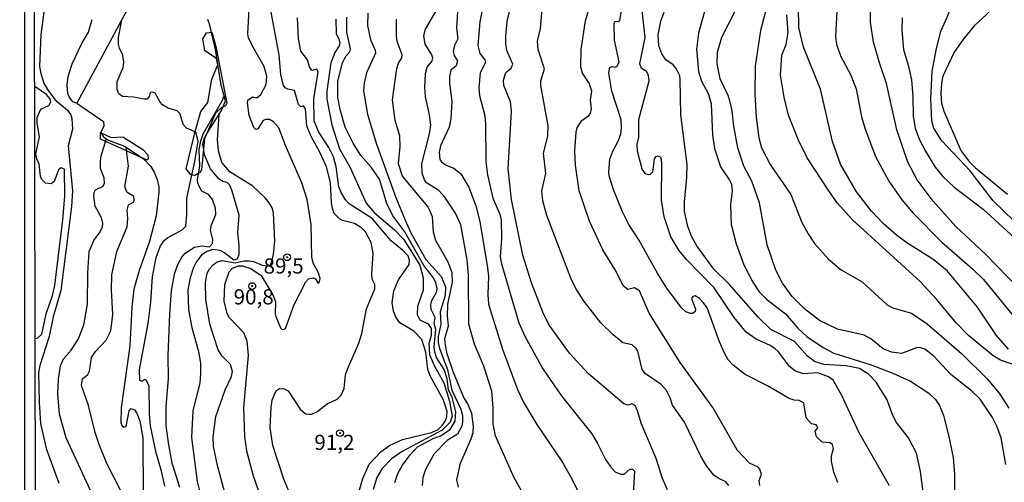
# Model space of a CAD drawing. Units: millimetres. Extents: x 180721 to 183136, y 1665964 to 1668741.
# Drawn here: x 180721 to 180884, y 1667257 to 1667334 of the extents above; entities that cross this region are included whole.
import ezdxf
from ezdxf.enums import TextEntityAlignment as Align

# ---------------------------------------------------------------- set-up
doc = ezdxf.new("R2010")
doc.units = ezdxf.units.MM
for name, color, linetype in [('IMAGEM', 7, 'Continuous'), ('V-AFLORAMENTO_ROCHOSO', 1, 'Continuous'), ('V-BARRANCO', 42, 'Continuous'), ('V-CURVA_DE_NIVEL', 143, 'Continuous'), ('V-CURVA_MESTRA', 1, 'Continuous'), ('V-PONTO_DE_APARELHO', 4, 'Continuous'), ('V-TEXTO_DE_ALTIMETRIA', 2, 'Continuous'), ('X-LIMITE_5000', 6, 'Continuous')]:
    doc.layers.add(name, color=color, linetype=linetype)
picture_1 = doc.add_image_def('image1.jpg', size_in_pixel=(4023, 4627))

# ---------------------------------------------------------------- blocks, each defined once
blk = doc.blocks.new('805')
at = {"color": 0, "linetype": 'ByBlock', "lineweight": -2}
for radius in [0.562, 0.0806]:
    blk.add_circle((0, 0), radius, dxfattribs=at)

msp = doc.modelspace()

# ---------------------------------------------------------------- linework, layer by layer
at = {"layer": 'V-AFLORAMENTO_ROCHOSO'}
msp.add_lwpolyline([(180734.6, 1667313.96), (180734.6, 1667315.07), (180736.36, 1667314.26), (180738.32, 1667314.37), (180741.61, 1667312.3), (180742.41, 1667311.37), (180742.5, 1667310.78), (180742.32, 1667310.52), (180734.6, 1667313.96)], close=True, dxfattribs=at)
at = {"layer": 'V-BARRANCO'}
msp.add_lwpolyline([(180753.01, 1667331.69), (180753.65, 1667329.28), (180755.45, 1667319.94), (180755.24, 1667319.48), (180754.52, 1667319.18), (180753.59, 1667318.27), (180751.76, 1667314.03), (180751.28, 1667308.92), (180751, 1667308.49), (180750.19, 1667308), (180749.53, 1667308.07), (180748.77, 1667309.06), (180750.22, 1667315.26), (180751.2, 1667318.57), (180752.36, 1667320.04), (180753, 1667323.9), (180754, 1667326.26), (180753.74, 1667327.32), (180751.83, 1667328.57), (180751.51, 1667330.58), (180752.12, 1667331.56), (180753.01, 1667331.69)], close=True, dxfattribs=at)
at = {"layer": 'V-CURVA_DE_NIVEL'}
for points in [[(180885.43, 1667300.51), (180882.02, 1667303.81), (180878.21, 1667308.75), (180873.51, 1667313.71), (180872.21, 1667315.81), (180871.87, 1667317.03), (180871.68, 1667320.63), (180871.95, 1667325.18), (180872.59, 1667328.71), (180873.38, 1667331.82), (180874.47, 1667334.25), (180875.91, 1667338.2), (180877.21, 1667343.1), (180877.74, 1667344.21), (180880.58, 1667348.63), (180881.47, 1667350.85), (180881.79, 1667353.27), (180881.79, 1667356.29), (180882.34, 1667360.81), (180882.96, 1667361.91), (180883.6, 1667362.44), (180884.07, 1667362.59)], [(180856.36, 1667257.27), (180855.68, 1667258.98), (180855.32, 1667260.76), (180855.3, 1667261.65), (180855.65, 1667262.9), (180855.48, 1667263.52), (180855.1, 1667263.8), (180853.79, 1667263.93), (180852.84, 1667264.8), (180852.63, 1667265.73), (180853.02, 1667266.29), (180852.95, 1667266.52), (180852.76, 1667266.78), (180852.76, 1667266.78), (180852.02, 1667266.94), (180851.1, 1667267.96), (180850.72, 1667270.43), (180849.96, 1667270.8), (180849.13, 1667270.86), (180848.32, 1667271.13), (180844.72, 1667273.25), (180841.06, 1667275.11), (180839.05, 1667276.63), (180838.26, 1667277.5), (180837.67, 1667278.54), (180836.8, 1667280.52), (180834.75, 1667286.12), (180834.19, 1667286.93), (180833.5, 1667287.67), (180832.82, 1667288.12), (180832.43, 1667287.97), (180832.21, 1667287.67), (180832.83, 1667285.88), (180832.8, 1667285.52), (180832.41, 1667285.16), (180832.01, 1667285.16), (180831.25, 1667285.46), (180830.54, 1667286.11), (180828.13, 1667289.34), (180826.65, 1667291.72), (180823.48, 1667297.33), (180821.82, 1667299.86), (180820.79, 1667301.97), (180819.23, 1667305.79), (180818.58, 1667307.93), (180818.54, 1667308.54), (180818.71, 1667310.68), (180819.18, 1667312.01), (180820.13, 1667313.77), (180820.51, 1667314.89), (180820.64, 1667315.92), (180820.56, 1667317.16), (180819.05, 1667321.93), (180818.56, 1667324.89), (180818.65, 1667325.64), (180818.82, 1667325.88), (180819.12, 1667325.99), (180819.55, 1667325.86), (180819.94, 1667326.05), (180820.26, 1667326.78), (180819.49, 1667330.32), (180819.4, 1667333.14), (180819.59, 1667333.5), (180820.06, 1667333.41), (180820.37, 1667333.58), (180820.96, 1667337.1)], [(180845.06, 1667337.61), (180843.59, 1667331.95), (180842.69, 1667326.03), (180842.63, 1667321.43), (180842.86, 1667317.6), (180843.31, 1667314.2), (180843.76, 1667312.58), (180845.18, 1667309.81), (180848.61, 1667304.83), (180850.4, 1667300.24), (180851.44, 1667298.32), (180852.5, 1667296.75), (180854.8, 1667294.15), (180856.91, 1667292.4), (180860.36, 1667290.42), (180864.47, 1667286.61), (180865.43, 1667286.1), (180868.53, 1667285.21), (180871.09, 1667283.48), (180876.77, 1667278.57), (180880.98, 1667274.4), (180882.96, 1667272.02), (180884.58, 1667269.51)], [(180886.28, 1667289.28), (180880.75, 1667294.98), (180875.85, 1667299.55), (180872.08, 1667303.73), (180869.47, 1667307.24), (180867.89, 1667310.17), (180866.1, 1667315.52), (180864.4, 1667323.18), (180863.27, 1667326.41), (180862.23, 1667330.03), (180861.72, 1667333.31), (180861.72, 1667333.31), (180861.68, 1667337.18)], [(180725.34, 1667335.89), (180724.75, 1667331.25), (180724.55, 1667325.97), (180724.75, 1667324.81), (180725.28, 1667323.26), (180725.86, 1667322.19), (180727.06, 1667320.56), (180729.19, 1667318.8), (180729.71, 1667318.02), (180729.9, 1667317.42), (180730.01, 1667315.66), (180729.28, 1667312.9), (180729.99, 1667305.44), (180729.84, 1667302.88), (180728.04, 1667288.99), (180726.79, 1667284.62), (180726.16, 1667281.4), (180724.62, 1667276.59), (180724.38, 1667275.39), (180724.47, 1667270.51), (180724.73, 1667267.02), (180725.63, 1667262.85), (180727.73, 1667257.12)], [(180768.48, 1667249.24), (180764.89, 1667257.79), (180763.07, 1667263.37), (180762.62, 1667266.33), (180762.77, 1667269.68), (180762.98, 1667270.88), (180763.39, 1667271.97), (180763.67, 1667272.43), (180764.16, 1667272.79), (180764.94, 1667272.75), (180765.58, 1667272.38), (180767.58, 1667269.38), (180768.45, 1667268.58), (180768.93, 1667268.52), (180769.51, 1667268.54), (180770.35, 1667268.95), (180772.06, 1667270.23), (180773.7, 1667271.01), (180774.36, 1667271.7), (180774.83, 1667272.81), (180775.09, 1667275.07), (180775.37, 1667275.99), (180777.28, 1667280.28), (180777.75, 1667281.86), (180778.54, 1667285.94), (180779.88, 1667289.24), (180779.9, 1667289.98), (180779.48, 1667290.83), (180779.42, 1667291.74), (180779.62, 1667295.14), (180779.31, 1667296.91), (180778.38, 1667298.68), (180777.69, 1667299.32), (180776.53, 1667300.03), (180774.55, 1667300.57), (180774.08, 1667300.83), (180773.2, 1667301.69), (180772.89, 1667302.53), (180772.77, 1667303.46), (180772.58, 1667306.84), (180771.95, 1667309.39), (180770.84, 1667311.85), (180769.45, 1667314.3), (180768.68, 1667316.16), (180768.44, 1667319.02), (180768.11, 1667319.48), (180767.69, 1667319.31), (180767.32, 1667319.7), (180766.66, 1667322.03), (180765.52, 1667322.26), (180765.08, 1667322.47), (180764.83, 1667322.86), (180764.4, 1667324.68), (180764.1, 1667327.94), (180762.73, 1667335.25)], [(180809.24, 1667246.82), (180802.92, 1667258.01), (180799.85, 1667264.95), (180799.47, 1667266.87), (180799.47, 1667269.59), (180799.24, 1667272.32), (180797.89, 1667276.49), (180796.36, 1667280.1), (180795.45, 1667283.42), (180795.36, 1667291.55), (180795.17, 1667294.07), (180794.09, 1667299.85), (180793.21, 1667301.77), (180791.49, 1667304.41), (180790.45, 1667305.51), (180788.42, 1667306.77), (180788.08, 1667307.26), (180787.72, 1667308.37), (180787.66, 1667309.9), (180788.94, 1667314.84), (180789.13, 1667316.33), (180788.94, 1667318.03), (180788.25, 1667320.97), (180788.15, 1667322.5), (180788.28, 1667324.84), (180788.57, 1667325.86), (180789.32, 1667326.82), (180789.47, 1667327.35), (180789.34, 1667327.9), (180788.19, 1667329.69), (180787.98, 1667331.1), (180788.27, 1667332.16), (180790, 1667335.1)], [(180793.53, 1667335.05), (180793.38, 1667332.37), (180793.6, 1667330.54), (180793.06, 1667329.48), (180792.83, 1667328.46), (180793.02, 1667327.8), (180793.57, 1667326.91), (180793.33, 1667326.13), (180792.43, 1667325.39), (180792.21, 1667324.33), (180792.21, 1667323.18), (180792.6, 1667320.24), (180792.47, 1667317.35), (180792.17, 1667315.99), (180790.74, 1667312.88), (180790.51, 1667311.86), (180790.62, 1667310.62), (180790.94, 1667310.22), (180791.7, 1667309.68), (180792.94, 1667309.22), (180794.11, 1667308.24), (180795.43, 1667306.03), (180796.6, 1667302.96), (180797.26, 1667300.36), (180798.53, 1667292.75), (180798.68, 1667291.3), (180798.55, 1667288.32), (180798.68, 1667286.74), (180801, 1667279.3), (180803.45, 1667272.61), (180804.53, 1667270.44), (180806.64, 1667266.82), (180810.94, 1667260.5), (180812.54, 1667257.63), (180814.9, 1667252.82)], [(180797.68, 1667335.57), (180797.24, 1667333.39), (180796.92, 1667329.48), (180797.22, 1667328.12), (180798.07, 1667327.11), (180798.17, 1667326.64), (180797.3, 1667324.97), (180797.09, 1667322.46), (180797.19, 1667321.18), (180798.04, 1667317.86), (180798.17, 1667316.54), (180798.24, 1667310.28), (180798.49, 1667308.07), (180799.38, 1667304.24), (180800.53, 1667301.6), (180800.79, 1667300.66), (180800.81, 1667297.6), (180800.62, 1667294.53), (180800.83, 1667293.38), (180803.66, 1667283.64), (180804.7, 1667281.3), (180807.64, 1667276.02), (180810.68, 1667271.63), (180815.71, 1667265.27), (180816.64, 1667263.8), (180817.98, 1667261.08), (180818.75, 1667259.93), (180819.58, 1667259.03), (180820.52, 1667258.63), (180821.05, 1667258.63), (180822.01, 1667259.46), (180822.44, 1667259.48), (180822.77, 1667259.14), (180822.52, 1667254.44)], [(180838.35, 1667256.76), (180837.88, 1667257.38), (180836.57, 1667257.97), (180835.89, 1667258.48), (180834.69, 1667260.01), (180833.73, 1667261.59), (180831.05, 1667267.25), (180829.07, 1667270.06), (180828.69, 1667271.25), (180828.05, 1667272.44), (180827.16, 1667273.44), (180824.61, 1667275.23), (180824.03, 1667275.93), (180823.33, 1667278.96), (180823.03, 1667279.42), (180822.39, 1667280), (180820.84, 1667280.36), (180819.26, 1667281.63), (180817.22, 1667283.63), (180814.45, 1667287.17), (180813.11, 1667289.3), (180812.28, 1667291), (180808.3, 1667301.39), (180807.62, 1667303.81), (180807.49, 1667305.47), (180808.13, 1667308.32), (180807.75, 1667311.69), (180808.45, 1667314.5), (180808.53, 1667316.2), (180807.32, 1667322.84), (180807.32, 1667323.6), (180807.92, 1667325.61), (180806.9, 1667328.8), (180806.77, 1667330.16), (180807.28, 1667332.29), (180807.56, 1667335.44)], [(180843.46, 1667256.76), (180843.38, 1667257.61), (180843.72, 1667258.64), (180843.48, 1667259.48), (180843.21, 1667259.78), (180841.79, 1667260.47), (180839.81, 1667262.56), (180835.71, 1667269.64), (180830.3, 1667277.06), (180825.19, 1667285.22), (180823.58, 1667288.91), (180822.8, 1667289.41), (180821.68, 1667289.12), (180820.95, 1667289.72), (180819.61, 1667292.39), (180817.57, 1667295.7), (180815.34, 1667300.42), (180813.62, 1667305.44), (180813.06, 1667309.69), (180812.93, 1667312.01), (180813.13, 1667315.15), (180813.32, 1667315.88), (180814.07, 1667317.08), (180815.26, 1667317.91), (180815.49, 1667318.24), (180815.66, 1667319.01), (180815.53, 1667320.51), (180815.75, 1667321.93), (180815.28, 1667323.26), (180814.18, 1667324.89), (180813.92, 1667325.88), (180813.95, 1667328.8), (180814.71, 1667333.55), (180815.17, 1667335.17)], [(180864.89, 1667256.69), (180859.82, 1667265.55), (180857, 1667271.63), (180855.59, 1667274.19), (180854.83, 1667274.74), (180853.04, 1667275.36), (180850.7, 1667275.21), (180849.34, 1667275.65), (180848.37, 1667276.44), (180846.57, 1667278.83), (180845.93, 1667279.4), (180845.2, 1667279.91), (180842.87, 1667280.95), (180841.2, 1667282.12), (180839.22, 1667284.51), (180835.95, 1667289.43), (180831.39, 1667294.11), (180830.11, 1667295.64), (180828.75, 1667297.85), (180827.69, 1667301.13), (180827.22, 1667303.9), (180827.22, 1667303.9), (180827.31, 1667310.03), (180827.18, 1667310.98), (180826.63, 1667311.17), (180826.27, 1667311.05), (180826.01, 1667310.71), (180825.73, 1667308.54), (180825.39, 1667308.17), (180825.07, 1667308.07), (180824.62, 1667308.28), (180824.03, 1667309.01), (180823.3, 1667311.98), (180823.24, 1667313.09), (180823.52, 1667314.33), (180823.52, 1667317.22), (180825.2, 1667323.6), (180825.07, 1667324.58), (180824.75, 1667325.14), (180823.92, 1667325.69), (180823.67, 1667326.46), (180824.54, 1667330.8), (180824.05, 1667335.22)], [(180834.48, 1667335.69), (180833.35, 1667331.52), (180833.01, 1667328.88), (180833.35, 1667325.18), (180833.86, 1667323.56), (180835.01, 1667321.43), (180835.46, 1667319.82), (180835.63, 1667314.71), (180836.01, 1667312.45), (180836.97, 1667309.39), (180838.48, 1667307.22), (180838.78, 1667306.54), (180838.88, 1667305.39), (180838.61, 1667303.17), (180838.76, 1667299.9), (180839.56, 1667296.7), (180840.84, 1667293.21), (180840.84, 1667293.21), (180842.29, 1667290.36), (180843.37, 1667288.74), (180844.57, 1667287.57), (180847.72, 1667285.12), (180849.76, 1667282.74), (180851.21, 1667281.38), (180853.93, 1667279.55), (180855.68, 1667278.61), (180861.68, 1667276.74), (180865.43, 1667275.33), (180868.32, 1667274.02), (180871.38, 1667272.01), (180872.47, 1667270.95), (180873.13, 1667269.97), (180873.77, 1667268.31), (180874.64, 1667265.08), (180875.38, 1667261.38), (180875.6, 1667258.61), (180875.55, 1667252.69)], [(180884.07, 1667260.23), (180883.3, 1667264.65), (180882.6, 1667266.57), (180881.89, 1667267.97), (180879.83, 1667271), (180878.42, 1667272.4), (180874.98, 1667275.12), (180872.21, 1667278.15), (180870.7, 1667279.29), (180869.85, 1667279.55), (180869.34, 1667279.51), (180866.87, 1667278.57), (180865.21, 1667278.78), (180863.85, 1667279.34), (180861.81, 1667280.97), (180860.7, 1667281.59), (180856.32, 1667282.57), (180853.31, 1667284.04), (180850.83, 1667285.95), (180848.82, 1667287.98), (180847.23, 1667290.19), (180846.1, 1667292.36), (180844.69, 1667296.53), (180843.42, 1667303.47), (180842.14, 1667307.05), (180840.82, 1667309.52), (180839.82, 1667312.58), (180839.16, 1667316.16), (180839.16, 1667316.16), (180838.91, 1667318.67), (180838.52, 1667320.33), (180838.27, 1667321.18), (180836.9, 1667323.95), (180836.41, 1667326.41), (180836.5, 1667328.37), (180837.2, 1667330.84), (180839.33, 1667335.01)], [(180856.23, 1667336.12), (180855.95, 1667330.97), (180856.14, 1667329.65), (180856.84, 1667327.65), (180858.44, 1667324.67), (180859.4, 1667322.29), (180860.25, 1667317.69), (180860.87, 1667315.65), (180862.59, 1667311.13), (180864.76, 1667307.05), (180866.93, 1667303.98), (180868.76, 1667301.77), (180873.46, 1667297), (180878.66, 1667292.51), (180880.41, 1667290.79), (180887.05, 1667282.62)], [(180730.69, 1667319.91), (180730.03, 1667320.17), (180729.43, 1667320.99), (180729.23, 1667321.54), (180729.11, 1667322.92), (180729.25, 1667324.34), (180729.96, 1667326.44), (180731.53, 1667329.79), (180732.63, 1667331.68), (180733.23, 1667333.78)], [(180745.26, 1667256.65), (180744.71, 1667259.12), (180743.78, 1667262.18), (180742.88, 1667266.61), (180742.69, 1667268.61), (180742.63, 1667273.25), (180742.16, 1667274.15), (180741.8, 1667274.27), (180741.48, 1667273.95), (180741.09, 1667274.12), (180741.05, 1667275.93), (180742.46, 1667283.55), (180742.92, 1667287.04), (180743.18, 1667291.26), (180743.78, 1667294.41), (180744.54, 1667296.36), (180745.16, 1667297.28), (180745.65, 1667297.7), (180748.08, 1667299.02), (180748.71, 1667299.6), (180748.88, 1667301.51), (180748.84, 1667304.24), (180750.16, 1667310.32), (180750.71, 1667313.64), (180750.33, 1667315.13), (180748.82, 1667315.79), (180748.29, 1667316.37), (180747.73, 1667318.2), (180747.27, 1667318.69), (180745.78, 1667319.13), (180744.84, 1667319.66), (180744.44, 1667320.09), (180743.63, 1667321.58), (180743.18, 1667321.73), (180742.8, 1667321.67), (180742.67, 1667321.01), (180742.29, 1667320.62), (180741.9, 1667320.58), (180740.07, 1667320.92), (180738.24, 1667321.01), (180737.63, 1667321.5), (180737.35, 1667322.2), (180737.39, 1667323.52), (180738.33, 1667325.82), (180738.48, 1667326.71), (180738.31, 1667327.86), (180737.73, 1667329.01), (180737.56, 1667329.69), (180737.58, 1667330.8), (180738.11, 1667333.7)], [(180747.72, 1667256.44), (180746.45, 1667260.44), (180745.87, 1667263.5), (180745.48, 1667266.64), (180745.46, 1667269.81), (180745.83, 1667274.37), (180745.77, 1667278.22), (180746.06, 1667285.07), (180746.36, 1667289), (180746.86, 1667291.9), (180747.37, 1667293.29), (180748.02, 1667294.5), (180748.58, 1667295.16), (180750.12, 1667296.12), (180751.33, 1667296.36), (180752.63, 1667296.17), (180753.13, 1667296.72), (180753.15, 1667297.41), (180752.78, 1667298.96), (180752.95, 1667299.82), (180753.64, 1667301.54), (180753.62, 1667302.57), (180753.13, 1667304.04), (180753.13, 1667304.04), (180752.44, 1667304.83), (180751.32, 1667305.42), (180750.7, 1667306.65), (180750.6, 1667307.24), (180751, 1667309.52), (180750.92, 1667312.23), (180751.17, 1667313.69), (180751.58, 1667314.89), (180754.72, 1667320.34), (180755.04, 1667321.16), (180754.54, 1667322.92), (180753.62, 1667328.8), (180752.68, 1667332.84), (180752.33, 1667333.76)], [(180777.28, 1667255.64), (180777.94, 1667257.91), (180778.95, 1667260.29), (180780.95, 1667262.4), (180782.34, 1667263.37), (180784.45, 1667264.38), (180789.24, 1667265.51), (180790.35, 1667266), (180791.08, 1667266.71), (180791.53, 1667267.4), (180791.79, 1667268.09), (180791.86, 1667268.97), (180791.25, 1667270.88), (180789.06, 1667274.88), (180788.66, 1667275.92), (180788.31, 1667278.78), (180787.69, 1667280.89), (180786.36, 1667282.24), (180784.06, 1667283.63), (180783.38, 1667284.58), (180782.98, 1667285.58), (180782.77, 1667287.01), (180783.07, 1667288.9), (180783.81, 1667290.77), (180785.57, 1667293.25), (180785.63, 1667293.98), (180785.42, 1667294.69), (180784.47, 1667295.67), (180782.58, 1667297.2), (180779.45, 1667300.89), (180775.67, 1667303.29), (180775.05, 1667303.98), (180774.32, 1667305.17), (180773.98, 1667306.1), (180773.53, 1667309.43), (180773.07, 1667311.05), (180772.31, 1667312.63), (180770.65, 1667315.14), (180769.89, 1667316.96), (180769.83, 1667320.66), (180770.55, 1667325.1), (180770.32, 1667325.55), (180769.51, 1667325.34), (180769.1, 1667325.95), (180768.77, 1667327.11), (180767.68, 1667328.54), (180767.29, 1667330.56), (180767.15, 1667334.04)], [(180773.44, 1667333.82), (180773.51, 1667331.39), (180773.98, 1667330.54), (180774.12, 1667329.86), (180774.04, 1667329.39), (180773.29, 1667328.29), (180772.63, 1667326.58), (180771.99, 1667321.94), (180771.99, 1667320.58), (180772.8, 1667316.37), (180774.06, 1667312.39), (180775.85, 1667309.28), (180778.48, 1667303.43), (180779.83, 1667301.81), (180783.13, 1667299), (180784.68, 1667297.41), (180787.32, 1667293.17), (180787.87, 1667291.09), (180787.91, 1667289.04), (180786.95, 1667286.32), (180786.91, 1667285), (180787.32, 1667284.15), (180788.73, 1667283.48), (180789.19, 1667282.7), (180789.19, 1667281.55), (180788.81, 1667280.23), (180788.94, 1667278.4), (180789.7, 1667276.61), (180791.3, 1667273.72), (180792.26, 1667270.72), (180792.66, 1667268.19), (180792.36, 1667267.25), (180791.02, 1667265.91), (180784.43, 1667262.37), (180782.68, 1667261.18), (180781.12, 1667259.59), (180781.12, 1667259.59), (180780.25, 1667258.1), (180779.63, 1667256.1)], [(180783.21, 1667257.27), (180783.7, 1667258.74), (180784.46, 1667260.1), (180785.74, 1667261.84), (180786.94, 1667263.14), (180789.53, 1667264.54), (180790.73, 1667264.95), (180792.32, 1667265.99), (180793.17, 1667267.38), (180793.28, 1667268.93), (180792.7, 1667271.38), (180792.08, 1667272.53), (180791.87, 1667274.36), (180791.34, 1667275.93), (180790.08, 1667277.89), (180789.83, 1667278.78), (180789.72, 1667279.68), (180789.96, 1667282.53), (180789.7, 1667283.55), (180789.87, 1667284.53), (180789.19, 1667285.85), (180789.15, 1667286.53), (180789.28, 1667287.21), (180790.08, 1667288.72), (180790.17, 1667289.3), (180789.98, 1667290.27), (180789.57, 1667291.09), (180788.02, 1667293.13), (180784.87, 1667298.7), (180782.89, 1667301.34), (180781.91, 1667303.34), (180780.68, 1667307.35), (180779.32, 1667309.35), (180777.57, 1667311.3), (180776.31, 1667313.3), (180775, 1667315.99), (180774.17, 1667318.88), (180773.78, 1667320.88), (180773.78, 1667323.52), (180774.59, 1667326.63), (180775.16, 1667327.78), (180775.78, 1667328.43), (180775.91, 1667328.93), (180775.27, 1667331.69), (180775.27, 1667334.12)], [(180793.72, 1667256.46), (180793.47, 1667257.7), (180794.04, 1667260.45), (180795.83, 1667264.48), (180796.15, 1667265.51), (180796.21, 1667266.59), (180795.94, 1667268.67), (180795.27, 1667270.24), (180794.6, 1667271.31), (180792.88, 1667275.43), (180791.83, 1667278.5), (180791.55, 1667279.94), (180791.45, 1667281.06), (180792.05, 1667283.16), (180791.88, 1667284.79), (180791.98, 1667286.72), (180792.74, 1667290.37), (180792.69, 1667291.92), (180792.03, 1667293.64), (180789.96, 1667297.24), (180789.6, 1667298.62), (180789.43, 1667301.15), (180789, 1667302.18), (180788.64, 1667302.84), (180784.45, 1667307.89), (180783.84, 1667309.91), (180784.1, 1667312.79), (180784.01, 1667314.55), (180783.26, 1667317.09), (180782.84, 1667320.49), (180783.56, 1667325.66), (180783.83, 1667326.53), (180784.36, 1667327.44), (180784.41, 1667327.9), (180784.41, 1667327.9), (180783.59, 1667330.13), (180783.48, 1667331.05), (180783.49, 1667333.84)], [(180886.75, 1667276.23), (180883.22, 1667277.46), (180881.98, 1667278.19), (180877.92, 1667281.55), (180875.87, 1667283.63), (180872.64, 1667287.55), (180869.95, 1667290.47), (180858.78, 1667300.66), (180856.23, 1667303.49), (180854.84, 1667305.43), (180854.84, 1667305.43), (180851.31, 1667310.92), (180849.84, 1667313.81), (180848.18, 1667317.94), (180847.48, 1667320.92), (180846.86, 1667324.54), (180847.12, 1667327.86), (180847.82, 1667329.65), (180848.16, 1667331.65), (180847.91, 1667334.54)], [(180866.97, 1667334.03), (180866.93, 1667332.03), (180867.17, 1667328.82), (180867.98, 1667326.2), (180868.49, 1667323.77), (180868.74, 1667321.01), (180868.81, 1667317.86), (180869.13, 1667315.82), (180869.76, 1667313.99), (180870.83, 1667311.98), (180872.4, 1667309.37), (180873.66, 1667307.81), (180875.58, 1667306.05), (180880.32, 1667302.41), (180892.62, 1667291.17)], [(180723.82, 1667281.06), (180724.28, 1667281.14), (180724.9, 1667281.74), (180725.63, 1667285.14), (180726.7, 1667288.14), (180727.09, 1667289.82), (180728.42, 1667300.68), (180728.71, 1667304.57), (180728.66, 1667309.05), (180728.1, 1667309.26), (180727.69, 1667308.92), (180726.94, 1667307.01), (180726.47, 1667306.61), (180725.52, 1667306.69), (180724.94, 1667307.33), (180724.71, 1667307.85), (180724.51, 1667309.87), (180724.1, 1667310.72), (180723.93, 1667311.54), (180724.55, 1667314.37), (180724.13, 1667316.63), (180724.15, 1667317.59), (180724.75, 1667318.93), (180726.08, 1667319.57), (180726.4, 1667320.13), (180726.25, 1667320.69), (180725.67, 1667321.35), (180723.75, 1667322.71)], [(180751.13, 1667255.44), (180750.62, 1667257.4), (180749.7, 1667264.7), (180749.92, 1667269.17), (180751.08, 1667273.66), (180751.19, 1667275.32), (180751.17, 1667276.92), (180750.89, 1667278.61), (180749.73, 1667282.79), (180749.2, 1667285.82), (180749.07, 1667289.09), (180749.48, 1667291.08), (180749.97, 1667292.74), (180750.42, 1667293.59), (180751.43, 1667294.97), (180752.12, 1667295.42), (180753.17, 1667295.8), (180754.33, 1667295.67), (180755.15, 1667295.22), (180756.65, 1667294.02), (180757.23, 1667294.23), (180757.51, 1667294.97), (180757.53, 1667296.43), (180757.27, 1667298.57), (180757.49, 1667301.41), (180756.27, 1667305.54), (180755.96, 1667306.37), (180755.51, 1667306.82), (180754.8, 1667307.01), (180754.16, 1667307.44), (180752.78, 1667309.09), (180751.81, 1667311.38), (180751.49, 1667313.18), (180751.73, 1667314.09), (180752.21, 1667315), (180754.58, 1667318.71), (180755.23, 1667320.3), (180755.04, 1667321.16)], [(180755.14, 1667255.55), (180753.94, 1667260.06), (180753.28, 1667263.2), (180753.19, 1667264.78), (180753.66, 1667268.18), (180755.19, 1667272.58), (180756.22, 1667274.75), (180756.41, 1667275.62), (180756.05, 1667276.78), (180754.68, 1667278.11), (180754.05, 1667279.19), (180752.66, 1667283.39), (180752.03, 1667287.5), (180751.95, 1667290.29), (180752.22, 1667291.83), (180752.59, 1667292.56), (180753.21, 1667293.23), (180753.79, 1667293.64), (180754.72, 1667293.96), (180756.86, 1667293.53), (180758.32, 1667293.87), (180759.1, 1667293.89), (180759.87, 1667293.76), (180761.29, 1667293.16), (180762.32, 1667293.03), (180762.66, 1667293.22), (180762.92, 1667293.77), (180763.2, 1667295.01), (180763.39, 1667297.11), (180763.18, 1667301.83), (180762.94, 1667302.65), (180762.45, 1667303.47), (180761.81, 1667304.28), (180759.75, 1667306.23), (180755.98, 1667308.6), (180754.62, 1667310.15), (180754.1, 1667312.04), (180753.94, 1667313.88), (180754.18, 1667318.04)], [(180734.32, 1667252.97), (180728.92, 1667264.64), (180727.86, 1667268.52), (180727.54, 1667271.91), (180727.69, 1667274.27), (180728.03, 1667276.51), (180728.52, 1667277.71), (180729.77, 1667279.12), (180730.99, 1667280.97), (180731.85, 1667283.33), (180732.45, 1667286.72), (180732.52, 1667291.88), (180732.75, 1667295.42), (180733.5, 1667297.24), (180734.54, 1667298.66), (180734.92, 1667299.52), (180734.99, 1667300.12), (180734.79, 1667300.97), (180733.73, 1667302.92), (180733.49, 1667304.57), (180733.56, 1667305.16), (180733.81, 1667305.62), (180735.03, 1667306.24), (180735.25, 1667306.73), (180735.23, 1667307.59), (180734.63, 1667309.13), (180734.59, 1667310.36), (180734.72, 1667311.25), (180735.59, 1667314.09)], [(180737.99, 1667255.9), (180735.65, 1667260.41), (180734.39, 1667263.54), (180733.72, 1667265.51), (180732.63, 1667269.98), (180731.49, 1667273.26), (180731.66, 1667274.4), (180732.52, 1667275.09), (180732.82, 1667275.65), (180733.1, 1667277.92), (180733.76, 1667278.91), (180735.57, 1667280.78), (180736.3, 1667282.32), (180736.65, 1667285.04), (180736.45, 1667289.11), (180736.5, 1667291.57), (180737.33, 1667295.4), (180739.02, 1667299.48), (180739.11, 1667300.81), (180738.99, 1667302.25), (180739.22, 1667303.14), (180740.08, 1667303.59), (180740.18, 1667303.92), (180740.11, 1667304.5), (180738.94, 1667305.23), (180738.65, 1667306.15), (180739.25, 1667309.52), (180738.86, 1667312.62)]]:
    msp.add_lwpolyline(points, dxfattribs=at)
at = {"layer": 'V-CURVA_MESTRA'}
for points in [[(180740.7, 1667338.61), (180730.69, 1667319.91), (180735.11, 1667316.93), (180735.14, 1667316.17), (180734.66, 1667315.1), (180735.09, 1667314.39), (180735.96, 1667313.83), (180738.57, 1667312.82), (180741.66, 1667310.79), (180742.91, 1667309.48), (180743.49, 1667308.54), (180743.98, 1667307.33), (180744.22, 1667306.13), (180744.22, 1667305.23), (180743.81, 1667301.32), (180742.69, 1667297.07), (180740.97, 1667292.26), (180740.12, 1667289.21), (180739.79, 1667286.21), (180739.43, 1667279.85), (180738.01, 1667269.59), (180737.99, 1667267.19), (180738.14, 1667266.65), (180738.46, 1667266.39), (180738.85, 1667266.52), (180739.32, 1667269.12), (180739.67, 1667269.46), (180740.23, 1667269.27), (180740.65, 1667268.61), (180741.1, 1667267.4), (180741.62, 1667264.66), (180741.66, 1667255)], [(180884.87, 1667339.25), (180883.41, 1667337.26), (180880.86, 1667334.55), (180878.84, 1667332.7), (180876.97, 1667330.41), (180875.53, 1667328.37), (180873.69, 1667324.42), (180873.45, 1667323.3), (180873.34, 1667321.46), (180873.47, 1667319.96), (180873.84, 1667318.62), (180876.63, 1667312.1), (180877.92, 1667310.4), (180879.07, 1667309.24), (180884.38, 1667304.92)], [(180761.69, 1667253.15), (180759.87, 1667258.3), (180758.79, 1667262.42), (180758.43, 1667264.83), (180758.28, 1667269.64), (180759.05, 1667278.22), (180758.84, 1667280.63), (180758.26, 1667282), (180755.9, 1667284.49), (180755.55, 1667285.18), (180755.01, 1667287.24), (180755.12, 1667289.99), (180755.83, 1667292.05), (180756.43, 1667292.67), (180757.38, 1667293.07), (180758.07, 1667293.07), (180759.44, 1667292.63), (180761.14, 1667291.45), (180763.05, 1667288.27), (180763.53, 1667287.12), (180763.43, 1667285.14), (180763.54, 1667284.7), (180764.33, 1667282.79), (180764.63, 1667282.54), (180764.91, 1667282.58), (180765.15, 1667282.69), (180766.56, 1667286.64), (180768.54, 1667290.42), (180768.93, 1667290.89), (180769.72, 1667291.08), (180770.09, 1667290.91), (180770.5, 1667290.24), (180770.69, 1667290.22), (180770.86, 1667290.97), (180770.54, 1667292.01), (180769.78, 1667293.38), (180769.48, 1667294.41), (180769.42, 1667299.91), (180768.75, 1667304.03), (180767.85, 1667306.77), (180765.13, 1667312.96), (180764.03, 1667315.85), (180763.17, 1667316.86), (180762.53, 1667317.22), (180761.93, 1667317.25), (180761.45, 1667317.06), (180760.6, 1667315.68), (180760.28, 1667315.6), (180759.95, 1667315.92), (180759.14, 1667317.89), (180758.86, 1667320), (180758.96, 1667320.45), (180759.7, 1667320.96), (180760.42, 1667320.82), (180761.09, 1667321.35), (180761.95, 1667323), (180762.1, 1667324.38), (180761.65, 1667326.01), (180759.63, 1667329.44), (180759.03, 1667330.75), (180758.92, 1667331.38), (180759.16, 1667335.46)], [(180828.24, 1667256.05), (180827.42, 1667257.91), (180826.35, 1667261.22), (180823.86, 1667267.06), (180823.3, 1667269.12), (180822.9, 1667270), (180822.34, 1667270.23), (180822.34, 1667270.23), (180821.74, 1667270.06), (180821.01, 1667270.24), (180815.17, 1667275.22), (180812.03, 1667278.61), (180808.77, 1667283.2), (180807.78, 1667285.14), (180805.76, 1667290.24), (180804.32, 1667294.84), (180802.48, 1667304.03), (180801.9, 1667309.09), (180802.48, 1667318.54), (180802.33, 1667320.17), (180801.23, 1667322.88), (180801.17, 1667323.73), (180801.56, 1667325), (180802.42, 1667325.73), (180802.67, 1667326.4), (180801.68, 1667328.63), (180801.51, 1667329.74), (180801.53, 1667331.08), (180801.77, 1667333.44), (180802.46, 1667336.53)], [(180870.72, 1667253.49), (180870.02, 1667259.07), (180869.33, 1667262.12), (180868.04, 1667264.61), (180866.04, 1667267.15), (180865.4, 1667268.43), (180864.52, 1667270.92), (180862.66, 1667273.84), (180861.39, 1667275.13), (180859.91, 1667276.1), (180857.72, 1667276.52), (180854.03, 1667276.76), (180852.48, 1667277.25), (180851.28, 1667278.16), (180849.17, 1667280.54), (180845.26, 1667282.51), (180843.18, 1667284.57), (180838.4, 1667290.03), (180835.9, 1667292.49), (180833.09, 1667296.38), (180833.09, 1667296.38), (180832.19, 1667297.97), (180831.57, 1667299.56), (180831.03, 1667302.01), (180831.03, 1667303.64), (180831.44, 1667307.63), (180831.46, 1667309.82), (180830.41, 1667317.98), (180830.34, 1667323.86), (180830.24, 1667324.46), (180829.68, 1667325.67), (180829.14, 1667326.26), (180827.96, 1667327.08), (180827.27, 1667328.11), (180826.8, 1667329.4), (180826.69, 1667331.2), (180827.14, 1667333.48), (180827.66, 1667334.98)], [(180884.53, 1667279.29), (180882.55, 1667281.53), (180882.55, 1667281.53), (180879.42, 1667286.21), (180874.44, 1667292.15), (180872.21, 1667294.06), (180867.76, 1667296.85), (180866.05, 1667298.14), (180863.81, 1667300.07), (180861.92, 1667302.09), (180859.45, 1667305.31), (180856.79, 1667309.87), (180855.48, 1667313.6), (180853.49, 1667322.27), (180850.67, 1667329.19), (180849.92, 1667332.45), (180849.88, 1667335.82)], [(180778.76, 1667334.81), (180778.71, 1667332.79), (180779.19, 1667330.39), (180779.96, 1667328.67), (180780, 1667328.2), (180778.52, 1667324.94), (180778.13, 1667323.26), (180778.03, 1667321.89), (180778.71, 1667318.11), (180780.15, 1667313.3), (180783.37, 1667304.37), (180784.92, 1667300.59), (180785.84, 1667298.53), (180788.31, 1667294.09), (180790.89, 1667291.23), (180791.59, 1667289.51), (180791.51, 1667288.14), (180790.67, 1667285.48), (180790.8, 1667283.42), (180790.37, 1667281.4), (180790.35, 1667280.41), (180790.59, 1667279.38), (180791.92, 1667275.95), (180792.63, 1667272.51), (180794.09, 1667269.38), (180794.37, 1667268.35), (180794.39, 1667267.27), (180794.28, 1667266.59), (180793.53, 1667265.25), (180791.86, 1667264.2), (180789.71, 1667262.01), (180788.27, 1667259.42), (180787.84, 1667258.09), (180787.73, 1667256.76)]]:
    msp.add_lwpolyline(points, dxfattribs=at)
at = {"layer": 'X-LIMITE_5000'}
msp.add_lwpolyline([(180721.27, 1668735.86), (181203.24, 1668736.69), (181685.21, 1668737.5), (182167.18, 1668738.29), (182649.15, 1668739.06), (183131.12, 1668739.81), (183131.97, 1668185.53), (183132.82, 1667631.24), (183133.67, 1667076.96), (183134.52, 1666522.67), (183135.36, 1665968.39), (182653.52, 1665967.64), (182171.67, 1665966.87), (181689.82, 1665966.08), (181207.98, 1665965.26), (180726.13, 1665964.43), (180725.16, 1666518.72), (180724.18, 1667073), (180723.22, 1667627.29), (180722.24, 1668181.57), (180721.27, 1668735.86)], dxfattribs=at)

# ---------------------------------------------------------------- block references
at = {"layer": 'V-PONTO_DE_APARELHO', "xscale": 0.999998301267624, "yscale": 0.999998301267624, "zscale": 0.999998301267624}
for p in [(180765.42, 1667294.48), (180759.66, 1667289.71), (180774.16, 1667265.41)]:
    msp.add_blockref('805', p, dxfattribs=at)

# ---------------------------------------------------------------- texts
at = {"layer": 'V-TEXTO_DE_ALTIMETRIA'}
for s, p in [('89,5', (180761.53, 1667291)), ('90,8', (180756.59, 1667285.9)), ('91,2', (180769.92, 1667261.86))]:
    msp.add_text(s, height=2.5, dxfattribs=at).set_placement(p, align=Align.BOTTOM_LEFT)

# ---------------------------------------------------------------- referenced raster images: frames only (the image files are external)
at = {"layer": 'IMAGEM'}
image = msp.add_image(picture_1, insert=(180722.13, 1665964.43), size_in_units=(2414.19, 2776.65), dxfattribs=at)
image.dxf.flags = 7

doc.saveas('drawing.dxf')
